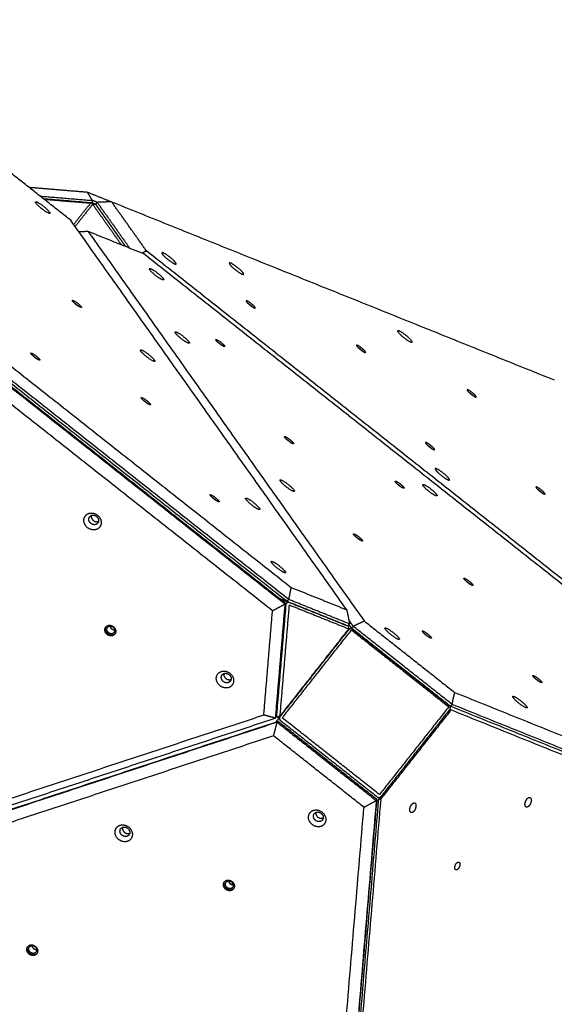
# Model space of a CAD drawing. Units: millimetres. Extents: x 755 to 1631, y 2337 to 3015.
# Drawn here: x 1315 to 1382, y 2657 to 2781 of the extents above; entities that cross this region are included whole.
import ezdxf

# ---------------------------------------------------------------- set-up
doc = ezdxf.new("R2010")
doc.units = ezdxf.units.MM
doc.layers.add('Make2D$visible$lines', color=30, linetype='Continuous', true_color=0xff7f00)

msp = doc.modelspace()

# ---------------------------------------------------------------- linework, layer by layer
at = {"layer": 'Make2D$visible$lines'}
for points in [[(1256.76, 2780.22), (1302.7, 2743.94), (1348.64, 2707.67)], [(1348.83, 2707.9), (1302.88, 2744.18), (1256.94, 2780.45)], [(1258.35, 2781.11), (1303.74, 2745.26), (1349.14, 2709.42)], [(1348.36, 2707.31), (1302.42, 2743.58), (1256.48, 2779.86)], [(1256.57, 2779.97), (1302.51, 2743.7), (1348.45, 2707.43)], [(1346.8, 2706.46), (1301.4, 2742.3), (1256.01, 2778.14)], [(1321.31, 2755.77), (1315.6, 2760.28), (1309.88, 2764.79)], [(1323.43, 2759.3), (1319.75, 2759.61), (1316.06, 2759.91)], [(1326.4, 2758.11), (1324.91, 2758.71), (1323.43, 2759.3)], [(1324.05, 2758.28), (1323.74, 2758.79), (1323.43, 2759.3)], [(1317.43, 2758.83), (1320.74, 2758.56), (1324.05, 2758.28)], [(1317.83, 2758.52), (1320.81, 2758.27), (1323.8, 2758.02)], [(1323.79, 2757.91), (1320.89, 2758.15), (1317.99, 2758.39)], [(1321.68, 2755.24), (1322.74, 2756.58), (1323.79, 2757.91)], [(1324.08, 2757.8), (1322.97, 2756.39), (1321.86, 2754.99)], [(1324.02, 2757.99), (1323.96, 2757.99), (1323.9, 2758)], [(1324.05, 2758.28), (1324.03, 2758.13), (1324.02, 2757.99)], [(1324.02, 2757.99), (1324.25, 2757.9), (1324.48, 2757.8)], [(1324.65, 2758.04), (1324.35, 2758.16), (1324.05, 2758.28)], [(1327.72, 2752.66), (1325.9, 2755.23), (1324.08, 2757.8)], [(1324.08, 2757.8), (1324.22, 2757.8), (1324.37, 2757.8)], [(1324.47, 2757.81), (1324.56, 2757.93), (1324.65, 2758.04)], [(1328.28, 2752.44), (1326.38, 2755.12), (1324.47, 2757.81)], [(1328.23, 2752.46), (1326.35, 2755.11), (1324.47, 2757.76)], [(1326.47, 2758.11), (1325.56, 2758.08), (1324.65, 2758.04)], [(1324.65, 2758.04), (1326.71, 2755.14), (1328.77, 2752.24)], [(1330.86, 2751.92), (1328.67, 2755.02), (1326.47, 2758.11)], [(1326.47, 2758.11), (1354.44, 2746.86), (1382.4, 2735.61)], [(1356.18, 2706.59), (1338.75, 2731.18), (1321.31, 2755.77)], [(1323.51, 2754.36), (1322.93, 2754.33), (1322.34, 2754.31)], [(1330.55, 2751.52), (1327.03, 2752.94), (1323.51, 2754.36)], [(1323.51, 2754.36), (1340.94, 2729.77), (1358.38, 2705.18)], [(1330.26, 2751.64), (1330.56, 2751.78), (1330.86, 2751.92)], [(1421.34, 2679.84), (1375.95, 2715.68), (1330.55, 2751.52)], [(1421.66, 2680.24), (1376.26, 2716.08), (1330.86, 2751.92)], [(1349.14, 2709.42), (1348.98, 2708.66), (1348.83, 2707.9)], [(1349.14, 2709.42), (1352.66, 2708.01), (1356.18, 2706.59)], [(1347.73, 2708), (1348.26, 2707.79), (1348.8, 2707.58)], [(1346.8, 2706.46), (1347.58, 2706.89), (1348.36, 2707.31)], [(1348.36, 2707.31), (1347.75, 2700.11), (1347.15, 2692.91)], [(1347.24, 2693.03), (1347.84, 2700.23), (1348.45, 2707.43)], [(1347.34, 2693.21), (1347.93, 2700.21), (1348.52, 2707.21)], [(1347.76, 2693.21), (1348.35, 2700.21), (1348.94, 2707.2)], [(1348.45, 2707.43), (1348.4, 2707.37), (1348.36, 2707.31)], [(1348.64, 2707.67), (1348.73, 2707.79), (1348.83, 2707.9)], [(1348.64, 2707.67), (1352.5, 2706.12), (1356.35, 2704.57)], [(1348.81, 2707.57), (1352.55, 2706.07), (1356.3, 2704.56)], [(1356.54, 2704.8), (1352.68, 2706.35), (1348.83, 2707.9)], [(1348.94, 2707.2), (1352.68, 2705.69), (1356.43, 2704.19)], [(1345.7, 2693.31), (1346.25, 2699.89), (1346.8, 2706.46)], [(1356.18, 2706.59), (1356.36, 2705.7), (1356.54, 2704.8)], [(1356.35, 2704.57), (1356.44, 2704.69), (1356.54, 2704.8)], [(1356.37, 2704.47), (1356.4, 2704.33), (1356.43, 2704.19)], [(1356.44, 2705.27), (1356.71, 2704.9), (1356.97, 2704.52)], [(1356.79, 2704.29), (1356.63, 2704.51), (1356.48, 2704.73)], [(1356.97, 2704.52), (1356.88, 2704.4), (1356.79, 2704.29)], [(1356.79, 2704.29), (1363.05, 2699.35), (1369.31, 2694.41)], [(1356.97, 2704.52), (1357.68, 2704.85), (1358.38, 2705.18)], [(1369.49, 2694.64), (1363.23, 2699.58), (1356.97, 2704.52)], [(1358.38, 2705.18), (1364.09, 2700.67), (1369.81, 2696.16)], [(1347.72, 2693.04), (1352.09, 2698.58), (1356.47, 2704.12)], [(1356.43, 2704.19), (1352.1, 2698.7), (1347.76, 2693.21)], [(1348.03, 2692.95), (1352.41, 2698.5), (1356.78, 2704.04)], [(1356.78, 2704.04), (1362.93, 2699.19), (1369.07, 2694.34)], [(1369.16, 2694.45), (1363.01, 2699.3), (1356.87, 2704.15)], [(1362.82, 2699.53), (1362.81, 2699.5), (1362.79, 2699.48)], [(1362.85, 2699.43), (1362.87, 2699.45), (1362.89, 2699.48)], [(1363.18, 2699.17), (1363.19, 2699.2), (1363.21, 2699.22)], [(1363.28, 2699.17), (1363.26, 2699.15), (1363.24, 2699.12)], [(1369.49, 2694.64), (1369.65, 2695.4), (1369.81, 2696.16)], [(1369.81, 2696.16), (1397.77, 2684.9), (1425.73, 2673.65)], [(1369.07, 2694.34), (1364.69, 2688.8), (1360.31, 2683.26)], [(1369.49, 2694.64), (1369.4, 2694.52), (1369.31, 2694.41)], [(1369.31, 2694.41), (1397.61, 2683.02), (1425.9, 2671.63)], [(1426.09, 2671.86), (1397.79, 2683.25), (1369.49, 2694.64)], [(1246.13, 2660.54), (1295.91, 2676.93), (1345.7, 2693.31)], [(1347.15, 2692.91), (1346.42, 2693.11), (1345.7, 2693.31)], [(1347.4, 2693.03), (1347.32, 2693.06), (1347.24, 2693.09)], [(1347.76, 2693.21), (1347.64, 2693.13), (1347.53, 2693.05)], [(1369.22, 2694.06), (1364.85, 2688.51), (1360.47, 2682.97)], [(1360.47, 2682.65), (1364.93, 2688.3), (1369.39, 2693.95)], [(1369.2, 2694.02), (1369.29, 2693.98), (1369.39, 2693.95)], [(1369.39, 2693.95), (1397.68, 2682.56), (1425.98, 2671.17)], [(1246.39, 2659.75), (1296.77, 2676.33), (1347.15, 2692.91)], [(1347.39, 2692.39), (1297.01, 2675.8), (1246.63, 2659.22)], [(1246.72, 2659.34), (1297.1, 2675.92), (1347.49, 2692.5)], [(1346.93, 2690.67), (1347.16, 2691.53), (1347.39, 2692.39)], [(1347.15, 2692.91), (1347.19, 2692.97), (1347.24, 2693.03)], [(1347.32, 2692.53), (1347.52, 2692.78), (1347.72, 2693.04)], [(1347.49, 2692.5), (1347.44, 2692.44), (1347.39, 2692.39)], [(1347.39, 2692.39), (1353.65, 2687.45), (1359.91, 2682.5)], [(1360, 2682.62), (1353.74, 2687.56), (1347.49, 2692.5)], [(1347.78, 2692.64), (1353.93, 2687.79), (1360.07, 2682.94)], [(1360.31, 2683.26), (1354.17, 2688.11), (1348.03, 2692.95)], [(1346.93, 2690.67), (1297.14, 2674.29), (1247.36, 2657.9)], [(1358.35, 2681.65), (1352.64, 2686.16), (1346.93, 2690.67)], [(1359.91, 2682.5), (1355.47, 2629.65), (1351.03, 2576.8)], [(1351.12, 2576.91), (1355.56, 2629.77), (1360, 2682.62)], [(1351.35, 2577.04), (1355.79, 2629.89), (1360.23, 2682.74)], [(1360.47, 2682.65), (1356.03, 2629.8), (1351.59, 2576.94)], [(1358.35, 2681.65), (1359.13, 2682.08), (1359.91, 2682.5)], [(1360, 2682.62), (1359.96, 2682.56), (1359.91, 2682.5)], [(1360.23, 2682.74), (1360.35, 2682.7), (1360.47, 2682.65)], [(1360.47, 2682.97), (1360.37, 2682.85), (1360.28, 2682.72)], [(1349.58, 2577.2), (1353.97, 2629.42), (1358.35, 2681.65)], [(1341.37, 2672.35), (1341.32, 2672.29), (1341.28, 2672.24)], [(1341.32, 2672.16), (1341.39, 2672.24), (1341.45, 2672.33)], [(1341.64, 2671.9), (1341.71, 2671.99), (1341.78, 2672.07)], [(1341.82, 2671.99), (1341.78, 2671.94), (1341.73, 2671.88)], [(1359.3, 2573.84), (1392.03, 2615.31), (1424.77, 2656.77)]]:
    msp.add_open_spline(points, degree=2, dxfattribs=at)
for points, weights, knots in [([(1317.68, 2757.21), (1316.77, 2757.92), (1316.87, 2758.09), (1316.97, 2758.26), (1317.87, 2757.55)], [1, 0.707106900396, 1, 0.707106900396, 1], [-36.128316, -36.128316, -36.128316, -18.064158, -18.064158, 0, 0, 0]), ([(1323.8, 2758.02), (1323.97, 2758.01), (1324.05, 2757.87), (1324.07, 2757.83), (1324.07, 2757.79)], [1, 0.866025403847, 1, 0.983762999969, 1], [0, 0, 0, 3.141593, 3.141593, 3.228551, 3.228551, 3.228551]), ([(1317.87, 2757.55), (1318.78, 2756.84), (1318.68, 2756.67), (1318.58, 2756.5), (1317.68, 2757.21)], [1, 0.707106897762, 1, 0.707106897762, 1], [-36.128316, -36.128316, -36.128316, -18.064158, -18.064158, 0, 0, 0]), ([(1334.57, 2750.41), (1334.25, 2750.89), (1333.4, 2751.44), (1332.55, 2751.99), (1332.87, 2751.51)], [1, 0.707106900396, 1, 0.707106900396, 1], [-36.128316, -36.128316, -36.128316, -18.064158, -18.064158, 0, 0, 0]), ([(1332.87, 2751.51), (1333.2, 2751.04), (1334.05, 2750.49), (1334.9, 2749.93), (1334.57, 2750.41)], [1, 0.707106897762, 1, 0.707106897762, 1], [-36.128316, -36.128316, -36.128316, -18.064158, -18.064158, 0, 0, 0]), ([(1343.1, 2749.11), (1342.77, 2749.59), (1341.92, 2750.14), (1341.07, 2750.69), (1341.4, 2750.21)], [1, 0.707106782504, 1, 0.707106782504, 1], [-36.128315, -36.128315, -36.128315, -18.064158, -18.064158, 0, 0, 0]), ([(1332.88, 2748.27), (1332.34, 2748.47), (1331.61, 2749.17), (1330.87, 2749.87), (1331.41, 2749.66)], [1, 0.707106900396, 1, 0.707106900396, 1], [-36.128316, -36.128316, -36.128316, -18.064158, -18.064158, 0, 0, 0]), ([(1331.41, 2749.66), (1331.95, 2749.46), (1332.69, 2748.76), (1333.42, 2748.06), (1332.88, 2748.27)], [1, 0.707106897762, 1, 0.707106897762, 1], [-36.128316, -36.128316, -36.128316, -18.064158, -18.064158, 0, 0, 0]), ([(1341.4, 2750.21), (1341.72, 2749.74), (1342.57, 2749.19), (1343.42, 2748.63), (1343.1, 2749.11)], [1, 0.707106781187, 1, 0.707106781187, 1], [-36.128316, -36.128316, -36.128316, -18.064158, -18.064158, 0, 0, 0]), ([(1322.56, 2744.77), (1322.22, 2744.9), (1321.75, 2745.34), (1321.29, 2745.78), (1321.63, 2745.65)], [1, 0.707106780313, 1, 0.707106780313, 1], [-22.776547, -22.776547, -22.776547, -11.388273, -11.388273, 0, 0, 0]), ([(1321.63, 2745.65), (1321.97, 2745.52), (1322.43, 2745.08), (1322.9, 2744.64), (1322.56, 2744.77)], [1, 0.707106781185, 1, 0.707106781185, 1], [-22.776547, -22.776547, -22.776547, -11.388273, -11.388273, 0, 0, 0]), ([(1343.59, 2745.58), (1343.23, 2745.74), (1343.68, 2745.3), (1344.13, 2744.87), (1344.49, 2744.72)], [1, 0.707106781163, 1, 0.707106781163, 1], [-22.776547, -22.776547, -22.776547, -11.388273, -11.388273, 0, 0, 0]), ([(1344.49, 2744.72), (1344.85, 2744.57), (1344.4, 2745), (1343.96, 2745.43), (1343.59, 2745.58)], [1, 0.707106780333, 1, 0.707106780333, 1], [-22.776547, -22.776547, -22.776547, -11.388273, -11.388273, 0, 0, 0]), ([(1336.12, 2740.28), (1335.59, 2740.48), (1334.85, 2741.18), (1334.12, 2741.88), (1334.66, 2741.67)], [1, 0.707106782504, 1, 0.707106782504, 1], [-36.128315, -36.128315, -36.128315, -18.064158, -18.064158, 0, 0, 0]), ([(1334.66, 2741.67), (1335.19, 2741.47), (1335.93, 2740.77), (1336.66, 2740.07), (1336.12, 2740.28)], [1, 0.707106781187, 1, 0.707106781187, 1], [-36.128316, -36.128316, -36.128316, -18.064158, -18.064158, 0, 0, 0]), ([(1363.66, 2741.24), (1362.76, 2741.95), (1362.62, 2741.82), (1362.48, 2741.68), (1363.38, 2740.97)], [1, 0.707106781176, 1, 0.707106781176, 1], [-36.128316, -36.128316, -36.128316, -18.064158, -18.064158, 0, 0, 0]), ([(1339.67, 2740.61), (1339.44, 2740.93), (1339.96, 2740.59), (1340.49, 2740.26), (1340.72, 2739.94)], [1, 0.707106781163, 1, 0.707106781163, 1], [-22.776547, -22.776547, -22.776547, -11.388273, -11.388273, 0, 0, 0]), ([(1340.72, 2739.94), (1340.95, 2739.63), (1340.43, 2739.96), (1339.9, 2740.3), (1339.67, 2740.61)], [1, 0.707106780333, 1, 0.707106780333, 1], [-22.776547, -22.776547, -22.776547, -11.388273, -11.388273, 0, 0, 0]), ([(1363.38, 2740.97), (1364.28, 2740.25), (1364.42, 2740.39), (1364.56, 2740.52), (1363.66, 2741.24)], [1, 0.707106781197, 1, 0.707106781197, 1], [-36.128316, -36.128316, -36.128316, -18.064158, -18.064158, 0, 0, 0]), ([(1330.94, 2738.51), (1330.03, 2739.21), (1330.13, 2739.38), (1330.23, 2739.55), (1331.14, 2738.84)], [1, 0.707106781186, 1, 0.707106781186, 1], [-36.128316, -36.128316, -36.128316, -18.064158, -18.064158, 0, 0, 0]), ([(1357.55, 2739.97), (1357.19, 2740.12), (1357.64, 2739.69), (1358.08, 2739.25), (1358.44, 2739.1)], [1, 0.707106780296, 1, 0.707106780296, 1], [-22.776547, -22.776547, -22.776547, -11.388273, -11.388273, 0, 0, 0]), ([(1358.44, 2739.1), (1358.8, 2738.95), (1358.36, 2739.38), (1357.91, 2739.82), (1357.55, 2739.97)], [1, 0.7071067812, 1, 0.7071067812, 1], [-22.776547, -22.776547, -22.776547, -11.388273, -11.388273, 0, 0, 0]), ([(1317.3, 2738.12), (1316.96, 2738.25), (1316.5, 2738.69), (1316.04, 2739.13), (1316.38, 2739)], [1, 0.707106781194, 1, 0.707106781194, 1], [-22.776547, -22.776547, -22.776547, -11.388273, -11.388273, 0, 0, 0]), ([(1316.38, 2739), (1316.71, 2738.87), (1317.18, 2738.43), (1317.64, 2737.99), (1317.3, 2738.12)], [1, 0.707106781179, 1, 0.707106781179, 1], [-22.776547, -22.776547, -22.776547, -11.388273, -11.388273, 0, 0, 0]), ([(1331.14, 2738.84), (1332.04, 2738.14), (1331.94, 2737.97), (1331.84, 2737.8), (1330.94, 2738.51)], [1, 0.707106781187, 1, 0.707106781187, 1], [-36.128316, -36.128316, -36.128316, -18.064158, -18.064158, 0, 0, 0]), ([(1371.51, 2734.35), (1371.15, 2734.5), (1371.59, 2734.07), (1372.04, 2733.64), (1372.4, 2733.48)], [1, 0.707106781172, 1, 0.707106781172, 1], [-22.776547, -22.776547, -22.776547, -11.388273, -11.388273, 0, 0, 0]), ([(1372.4, 2733.48), (1372.76, 2733.33), (1372.31, 2733.77), (1371.87, 2734.2), (1371.51, 2734.35)], [1, 0.707106781201, 1, 0.707106781201, 1], [-22.776547, -22.776547, -22.776547, -11.388273, -11.388273, 0, 0, 0]), ([(1331.26, 2732.5), (1330.92, 2732.63), (1330.45, 2733.07), (1329.99, 2733.51), (1330.33, 2733.38)], [1, 0.707106781201, 1, 0.707106781201, 1], [-22.776547, -22.776547, -22.776547, -11.388273, -11.388273, 0, 0, 0]), ([(1330.33, 2733.38), (1330.67, 2733.25), (1331.13, 2732.81), (1331.6, 2732.37), (1331.26, 2732.5)], [1, 0.707106781172, 1, 0.707106781172, 1], [-22.776547, -22.776547, -22.776547, -11.388273, -11.388273, 0, 0, 0]), ([(1348.37, 2728.34), (1348.14, 2728.66), (1348.66, 2728.32), (1349.19, 2727.99), (1349.42, 2727.67)], [1, 0.707106780296, 1, 0.707106780296, 1], [-22.776547, -22.776547, -22.776547, -11.388273, -11.388273, 0, 0, 0]), ([(1349.42, 2727.67), (1349.65, 2727.36), (1349.13, 2727.69), (1348.6, 2728.02), (1348.37, 2728.34)], [1, 0.7071067812, 1, 0.7071067812, 1], [-22.776547, -22.776547, -22.776547, -11.388273, -11.388273, 0, 0, 0]), ([(1366.25, 2727.7), (1365.89, 2727.85), (1366.34, 2727.41), (1366.78, 2726.98), (1367.14, 2726.83)], [1, 0.707106781185, 1, 0.707106781185, 1], [-22.776547, -22.776547, -22.776547, -11.388273, -11.388273, 0, 0, 0]), ([(1367.14, 2726.83), (1367.51, 2726.68), (1367.06, 2727.11), (1366.61, 2727.54), (1366.25, 2727.7)], [1, 0.707106780313, 1, 0.707106780313, 1], [-22.776547, -22.776547, -22.776547, -11.388273, -11.388273, 0, 0, 0]), ([(1369.11, 2723.14), (1368.78, 2723.62), (1367.93, 2724.17), (1367.08, 2724.72), (1367.41, 2724.25)], [1, 0.707106781186, 1, 0.707106781186, 1], [-36.128316, -36.128316, -36.128316, -18.064158, -18.064158, 0, 0, 0]), ([(1367.41, 2724.25), (1367.73, 2723.77), (1368.58, 2723.22), (1369.43, 2722.67), (1369.11, 2723.14)], [1, 0.707106781187, 1, 0.707106781187, 1], [-36.128316, -36.128316, -36.128316, -18.064158, -18.064158, 0, 0, 0]), ([(1348.55, 2722.1), (1347.65, 2722.81), (1347.75, 2722.98), (1347.85, 2723.15), (1348.75, 2722.44)], [1, 0.707106781176, 1, 0.707106781176, 1], [-36.128316, -36.128316, -36.128316, -18.064158, -18.064158, 0, 0, 0]), ([(1348.75, 2722.44), (1349.66, 2721.73), (1349.56, 2721.56), (1349.46, 2721.39), (1348.55, 2722.1)], [1, 0.707106781197, 1, 0.707106781197, 1], [-36.128316, -36.128316, -36.128316, -18.064158, -18.064158, 0, 0, 0]), ([(1362.33, 2722.72), (1362.09, 2723.04), (1362.62, 2722.71), (1363.15, 2722.37), (1363.38, 2722.06)], [1, 0.707106781185, 1, 0.707106781185, 1], [-22.776547, -22.776547, -22.776547, -11.388273, -11.388273, 0, 0, 0]), ([(1363.38, 2722.06), (1363.61, 2721.74), (1363.08, 2722.07), (1362.56, 2722.41), (1362.33, 2722.72)], [1, 0.707106780313, 1, 0.707106780313, 1], [-22.776547, -22.776547, -22.776547, -11.388273, -11.388273, 0, 0, 0]), ([(1367.42, 2721), (1366.88, 2721.21), (1366.14, 2721.91), (1365.41, 2722.61), (1365.95, 2722.4)], [1, 0.707106781186, 1, 0.707106781186, 1], [-36.128316, -36.128316, -36.128316, -18.064158, -18.064158, 0, 0, 0]), ([(1365.95, 2722.4), (1366.49, 2722.19), (1367.22, 2721.49), (1367.95, 2720.79), (1367.42, 2721)], [1, 0.707106781187, 1, 0.707106781187, 1], [-36.128316, -36.128316, -36.128316, -18.064158, -18.064158, 0, 0, 0]), ([(1380.21, 2722.08), (1379.85, 2722.23), (1380.29, 2721.8), (1380.74, 2721.36), (1381.1, 2721.21)], [1, 0.707106781172, 1, 0.707106781172, 1], [-22.776547, -22.776547, -22.776547, -11.388273, -11.388273, 0, 0, 0]), ([(1381.1, 2721.21), (1381.46, 2721.06), (1381.02, 2721.49), (1380.57, 2721.93), (1380.21, 2722.08)], [1, 0.707106781201, 1, 0.707106781201, 1], [-22.776547, -22.776547, -22.776547, -11.388273, -11.388273, 0, 0, 0]), ([(1339.96, 2720.23), (1339.62, 2720.36), (1339.16, 2720.8), (1338.69, 2721.24), (1339.03, 2721.11)], [1, 0.707106779438, 1, 0.707106779438, 1], [-22.776547, -22.776547, -22.776547, -11.388273, -11.388273, 0, 0, 0]), ([(1339.03, 2721.11), (1339.37, 2720.98), (1339.83, 2720.54), (1340.3, 2720.1), (1339.96, 2720.23)], [1, 0.707106782935, 1, 0.707106782935, 1], [-22.776547, -22.776547, -22.776547, -11.388273, -11.388273, 0, 0, 0]), ([(1345.03, 2719.27), (1344.49, 2719.48), (1343.76, 2720.18), (1343.03, 2720.88), (1343.57, 2720.67)], [1, 0.707106781192, 1, 0.707106781192, 1], [-36.128316, -36.128316, -36.128316, -18.064158, -18.064158, 0, 0, 0]), ([(1343.57, 2720.67), (1344.1, 2720.46), (1344.84, 2719.76), (1345.57, 2719.06), (1345.03, 2719.27)], [1, 0.707106781181, 1, 0.707106781181, 1], [-36.128316, -36.128316, -36.128316, -18.064158, -18.064158, 0, 0, 0]), ([(1325.16, 2717.54), (1325.09, 2716.5), (1324, 2716.7), (1322.91, 2716.9), (1322.97, 2717.94)], [1, 0.707106781187, 1, 0.707106781187, 1], [-36.128316, -36.128316, -36.128316, -18.064158, -18.064158, 0, 0, 0]), ([(1322.97, 2717.94), (1323.03, 2718.99), (1324.12, 2718.79), (1325.22, 2718.59), (1325.16, 2717.54)], [1, 0.707106782504, 1, 0.707106782504, 1], [-36.128315, -36.128315, -36.128315, -18.064158, -18.064158, 0, 0, 0]), ([(1323.59, 2718.05), (1323.63, 2718.64), (1324.25, 2718.53), (1324.87, 2718.41), (1324.83, 2717.82)], [1, 0.707106781196, 1, 0.707106781196, 1], [0, 0, 0, 10.210176, 10.210176, 20.420352, 20.420352, 20.420352]), ([(1324.83, 2717.82), (1324.8, 2717.23), (1324.18, 2717.35), (1323.56, 2717.46), (1323.59, 2718.05)], [1, 0.707106781177, 1, 0.707106781177, 1], [0, 0, 0, 10.210176, 10.210176, 20.420352, 20.420352, 20.420352]), ([(1323.9, 2718.43), (1323.86, 2717.84), (1324.48, 2717.73), (1324.66, 2717.69), (1324.82, 2717.76)], [1, 0.707106781178, 1, 0.958166209433, 1], [-20.420352, -20.420352, -20.420352, -10.210176, -10.210176, -9.859693, -9.859693, -9.859693]), ([(1357.07, 2716.07), (1356.84, 2716.38), (1357.37, 2716.05), (1357.89, 2715.72), (1358.12, 2715.4)], [1, 0.707106781172, 1, 0.707106781172, 1], [-22.776547, -22.776547, -22.776547, -11.388273, -11.388273, 0, 0, 0]), ([(1358.12, 2715.4), (1358.35, 2715.08), (1357.83, 2715.42), (1357.3, 2715.75), (1357.07, 2716.07)], [1, 0.707106781201, 1, 0.707106781201, 1], [-22.776547, -22.776547, -22.776547, -11.388273, -11.388273, 0, 0, 0]), ([(1348.28, 2711.28), (1347.74, 2711.49), (1347, 2712.19), (1346.27, 2712.89), (1346.81, 2712.68)], [1, 0.707106782503, 1, 0.707106782503, 1], [-36.128315, -36.128315, -36.128315, -18.064158, -18.064158, 0, 0, 0]), ([(1346.81, 2712.68), (1347.35, 2712.47), (1348.08, 2711.77), (1348.81, 2711.08), (1348.28, 2711.28)], [1, 0.707106781187, 1, 0.707106781187, 1], [-36.128316, -36.128316, -36.128316, -18.064158, -18.064158, 0, 0, 0]), ([(1371.03, 2710.45), (1370.8, 2710.77), (1371.32, 2710.43), (1371.85, 2710.1), (1372.08, 2709.78)], [1, 0.707106781172, 1, 0.707106781172, 1], [-22.776547, -22.776547, -22.776547, -11.388273, -11.388273, 0, 0, 0]), ([(1372.08, 2709.78), (1372.31, 2709.47), (1371.78, 2709.8), (1371.26, 2710.14), (1371.03, 2710.45)], [1, 0.707106781201, 1, 0.707106781201, 1], [-22.776547, -22.776547, -22.776547, -11.388273, -11.388273, 0, 0, 0]), ([(1348.52, 2707.21), (1348.53, 2707.36), (1348.63, 2707.48), (1348.73, 2707.61), (1348.81, 2707.57)], [1, 0.961750708168, 1, 0.866025403799, 1], [0, 0, 0, 0.303882, 0.303882, 3.445474, 3.445474, 3.445474]), ([(1325.93, 2703.46), (1325.35, 2703.89), (1325.73, 2704.4), (1326.11, 2704.91), (1326.68, 2704.47)], [1, 0.707106780333, 1, 0.707106780333, 1], [-22.776547, -22.776547, -22.776547, -11.388273, -11.388273, 0, 0, 0]), ([(1326.1, 2703.68), (1325.68, 2704), (1325.95, 2704.36), (1326.23, 2704.73), (1326.65, 2704.41)], [1, 0.707106781197, 1, 0.707106781197, 1], [0, 0, 0, 8.246681, 8.246681, 16.493361, 16.493361, 16.493361]), ([(1326.68, 2704.47), (1327.26, 2704.03), (1326.88, 2703.53), (1326.51, 2703.02), (1325.93, 2703.46)], [1, 0.707106781163, 1, 0.707106781163, 1], [-22.776547, -22.776547, -22.776547, -11.388273, -11.388273, 0, 0, 0]), ([(1326.65, 2704.41), (1327.06, 2704.1), (1326.79, 2703.73), (1326.52, 2703.36), (1326.1, 2703.68)], [1, 0.707106781176, 1, 0.707106781176, 1], [0, 0, 0, 8.246681, 8.246681, 16.493361, 16.493361, 16.493361]), ([(1361.82, 2703.4), (1360.91, 2704.11), (1361.01, 2704.28), (1361.11, 2704.44), (1362.01, 2703.74)], [1, 0.707106781176, 1, 0.707106781176, 1], [-36.128316, -36.128316, -36.128316, -18.064158, -18.064158, 0, 0, 0]), ([(1362.01, 2703.74), (1362.92, 2703.03), (1362.82, 2702.86), (1362.72, 2702.69), (1361.82, 2703.4)], [1, 0.707106781197, 1, 0.707106781197, 1], [-36.128316, -36.128316, -36.128316, -18.064158, -18.064158, 0, 0, 0]), ([(1365.77, 2703.8), (1365.54, 2704.11), (1366.07, 2703.78), (1366.59, 2703.44), (1366.82, 2703.13)], [1, 0.707106779051, 1, 0.707106779051, 1], [-22.776547, -22.776547, -22.776547, -11.388273, -11.388273, 0, 0, 0]), ([(1366.82, 2703.13), (1367.05, 2702.81), (1366.53, 2703.15), (1366, 2703.48), (1365.77, 2703.8)], [1, 0.70710678252, 1, 0.70710678252, 1], [-22.776547, -22.776547, -22.776547, -11.388273, -11.388273, 0, 0, 0]), ([(1339.7, 2697.98), (1339.76, 2699.02), (1340.86, 2698.83), (1341.95, 2698.63), (1341.89, 2697.58)], [1, 0.707106900396, 1, 0.707106900396, 1], [-36.128316, -36.128316, -36.128316, -18.064158, -18.064158, 0, 0, 0]), ([(1340.33, 2698.09), (1340.36, 2698.68), (1340.98, 2698.56), (1341.6, 2698.45), (1341.57, 2697.86)], [1, 0.707106781182, 1, 0.707106781182, 1], [0, 0, 0, 10.210176, 10.210176, 20.420352, 20.420352, 20.420352]), ([(1341.57, 2697.86), (1341.53, 2697.27), (1340.91, 2697.38), (1340.29, 2697.5), (1340.33, 2698.09)], [1, 0.707106781192, 1, 0.707106781192, 1], [0, 0, 0, 10.210176, 10.210176, 20.420352, 20.420352, 20.420352]), ([(1340.63, 2698.47), (1340.6, 2697.88), (1341.22, 2697.77), (1341.39, 2697.73), (1341.56, 2697.8)], [1, 0.707106781195, 1, 0.958166209446, 1], [-20.420352, -20.420352, -20.420352, -10.210176, -10.210176, -9.859693, -9.859693, -9.859693]), ([(1379.73, 2698.18), (1379.5, 2698.5), (1380.02, 2698.16), (1380.55, 2697.83), (1380.78, 2697.51)], [1, 0.707106781171, 1, 0.707106781171, 1], [-22.776547, -22.776547, -22.776547, -11.388273, -11.388273, 0, 0, 0]), ([(1380.78, 2697.51), (1381.01, 2697.2), (1380.48, 2697.53), (1379.96, 2697.86), (1379.73, 2698.18)], [1, 0.707106781202, 1, 0.707106781202, 1], [-22.776547, -22.776547, -22.776547, -11.388273, -11.388273, 0, 0, 0]), ([(1341.89, 2697.58), (1341.83, 2696.54), (1340.74, 2696.74), (1339.64, 2696.94), (1339.7, 2697.98)], [1, 0.707106897762, 1, 0.707106897762, 1], [-36.128316, -36.128316, -36.128316, -18.064158, -18.064158, 0, 0, 0]), ([(1377.95, 2694.77), (1377.05, 2695.48), (1377.15, 2695.65), (1377.25, 2695.82), (1378.15, 2695.11)], [1, 0.707106781187, 1, 0.707106781187, 1], [-36.128316, -36.128316, -36.128316, -18.064158, -18.064158, 0, 0, 0]), ([(1378.15, 2695.11), (1379.06, 2694.4), (1378.96, 2694.23), (1378.86, 2694.06), (1377.95, 2694.77)], [1, 0.707106781186, 1, 0.707106781186, 1], [-36.128316, -36.128316, -36.128316, -18.064158, -18.064158, 0, 0, 0]), ([(1347.34, 2693.21), (1347.33, 2693.06), (1347.41, 2693.02), (1347.46, 2693), (1347.53, 2693.05)], [1, 0.866025403777, 1, 0.91626587736, 0.93719940802], [0, 0, 0, 3.141593, 3.141593, 5.105088, 5.105088, 5.105088]), ([(1364.68, 2681.17), (1364.31, 2680.72), (1364.17, 2681.14), (1364.02, 2681.57), (1364.39, 2682.02)], [1, 0.707106783297, 1, 0.707106783297, 1], [-20.420352, -20.420352, -20.420352, -10.210176, -10.210176, 0, 0, 0]), ([(1364.39, 2682.02), (1364.76, 2682.47), (1364.9, 2682.05), (1365.04, 2681.62), (1364.68, 2681.17)], [1, 0.707106779077, 1, 0.707106779077, 1], [-20.420352, -20.420352, -20.420352, -10.210176, -10.210176, 0, 0, 0]), ([(1379.23, 2681.86), (1378.87, 2681.41), (1378.72, 2681.83), (1378.58, 2682.25), (1378.95, 2682.7)], [1, 0.707106783052, 1, 0.707106783052, 1], [-20.420352, -20.420352, -20.420352, -10.210176, -10.210176, 0, 0, 0]), ([(1378.95, 2682.7), (1379.31, 2683.15), (1379.46, 2682.73), (1379.6, 2682.31), (1379.23, 2681.86)], [1, 0.707106783046, 1, 0.707106783046, 1], [-20.420352, -20.420352, -20.420352, -10.210176, -10.210176, 0, 0, 0]), ([(1351.84, 2679.45), (1350.92, 2680.14), (1351.52, 2680.95), (1352.12, 2681.75), (1353.04, 2681.06)], [1, 0.707106781187, 1, 0.707106781187, 1], [-36.128316, -36.128316, -36.128316, -18.064158, -18.064158, 0, 0, 0]), ([(1353.04, 2681.06), (1353.96, 2680.36), (1353.36, 2679.56), (1352.76, 2678.75), (1351.84, 2679.45)], [1, 0.707106782503, 1, 0.707106782503, 1], [-36.128315, -36.128315, -36.128315, -18.064158, -18.064158, 0, 0, 0]), ([(1352.25, 2679.99), (1351.73, 2680.38), (1352.07, 2680.84), (1352.41, 2681.29), (1352.93, 2680.9)], [1, 0.707106779871, 1, 0.707106779871, 1], [0, 0, 0, 10.210176, 10.210176, 20.420352, 20.420352, 20.420352]), ([(1352.93, 2680.9), (1353.45, 2680.51), (1353.11, 2680.05), (1352.77, 2679.6), (1352.25, 2679.99)], [1, 0.707106782502, 1, 0.707106782502, 1], [0, 0, 0, 10.210176, 10.210176, 20.420352, 20.420352, 20.420352]), ([(1327.4, 2677.56), (1326.48, 2678.25), (1327.08, 2679.06), (1327.68, 2679.86), (1328.6, 2679.17)], [1, 0.707106781181, 1, 0.707106781181, 1], [-36.128316, -36.128316, -36.128316, -18.064158, -18.064158, 0, 0, 0]), ([(1328.6, 2679.17), (1329.52, 2678.47), (1328.92, 2677.67), (1328.32, 2676.86), (1327.4, 2677.56)], [1, 0.707106781192, 1, 0.707106781192, 1], [-36.128316, -36.128316, -36.128316, -18.064158, -18.064158, 0, 0, 0]), ([(1327.81, 2678.1), (1327.29, 2678.49), (1327.63, 2678.95), (1327.97, 2679.4), (1328.49, 2679.01)], [1, 0.707106781198, 1, 0.707106781198, 1], [0, 0, 0, 10.210176, 10.210176, 20.420352, 20.420352, 20.420352]), ([(1328.49, 2679.01), (1329.01, 2678.62), (1328.67, 2678.16), (1328.33, 2677.71), (1327.81, 2678.1)], [1, 0.707106781175, 1, 0.707106781175, 1], [0, 0, 0, 10.210176, 10.210176, 20.420352, 20.420352, 20.420352]), ([(1369.83, 2674.09), (1369.88, 2674.57), (1370.2, 2674.71), (1370.51, 2674.86), (1370.46, 2674.38)], [1, 0.707106782444, 1, 0.707106782444, 1], [-16.493361, -16.493361, -16.493361, -8.246681, -8.246681, 0, 0, 0]), ([(1370.46, 2674.38), (1370.42, 2673.9), (1370.1, 2673.76), (1369.79, 2673.61), (1369.83, 2674.09)], [1, 0.707106781173, 1, 0.707106781173, 1], [-16.493361, -16.493361, -16.493361, -8.246681, -8.246681, 0, 0, 0]), ([(1340.91, 2671.28), (1340.33, 2671.72), (1340.71, 2672.22), (1341.09, 2672.73), (1341.67, 2672.29)], [1, 0.707106782935, 1, 0.707106782935, 1], [-22.776547, -22.776547, -22.776547, -11.388273, -11.388273, 0, 0, 0]), ([(1341.08, 2671.5), (1340.66, 2671.82), (1340.94, 2672.19), (1341.21, 2672.55), (1341.63, 2672.24)], [1, 0.707106784225, 1, 0.707106784225, 1], [0, 0, 0, 8.246681, 8.246681, 16.493361, 16.493361, 16.493361]), ([(1341.67, 2672.29), (1342.25, 2671.86), (1341.87, 2671.35), (1341.49, 2670.84), (1340.91, 2671.28)], [1, 0.707106779438, 1, 0.707106779438, 1], [-22.776547, -22.776547, -22.776547, -11.388273, -11.388273, 0, 0, 0]), ([(1341.63, 2672.24), (1342.05, 2671.92), (1341.77, 2671.55), (1341.5, 2671.19), (1341.08, 2671.5)], [1, 0.707106778148, 1, 0.707106778148, 1], [0, 0, 0, 8.246681, 8.246681, 16.493362, 16.493362, 16.493362]), ([(1316.06, 2663.1), (1315.49, 2663.54), (1315.86, 2664.05), (1316.24, 2664.55), (1316.82, 2664.11)], [1, 0.707106781172, 1, 0.707106781172, 1], [-22.776547, -22.776547, -22.776547, -11.388273, -11.388273, 0, 0, 0]), ([(1316.23, 2663.32), (1315.82, 2663.64), (1316.09, 2664.01), (1316.36, 2664.38), (1316.78, 2664.06)], [1, 0.707106781175, 1, 0.707106781175, 1], [0, 0, 0, 8.246681, 8.246681, 16.493361, 16.493361, 16.493361]), ([(1316.82, 2664.11), (1317.4, 2663.68), (1317.02, 2663.17), (1316.64, 2662.66), (1316.06, 2663.1)], [1, 0.707106781201, 1, 0.707106781201, 1], [-22.776547, -22.776547, -22.776547, -11.388273, -11.388273, 0, 0, 0]), ([(1316.78, 2664.06), (1317.2, 2663.74), (1316.93, 2663.38), (1316.65, 2663.01), (1316.23, 2663.32)], [1, 0.707106781198, 1, 0.707106781198, 1], [0, 0, 0, 8.246681, 8.246681, 16.493361, 16.493361, 16.493361])]:
    msp.add_rational_spline(points, weights, degree=2, knots=knots, dxfattribs=at)
for points, weights in [([(1324.37, 2757.8), (1324.44, 2757.8), (1324.47, 2757.76)], [0.936849493172, 0.916980974662, 1]), ([(1321.76, 2745.34), (1322.04, 2745.15), (1322.29, 2744.92)], [1, 0.996382606952, 1]), ([(1344.24, 2744.85), (1343.99, 2745.09), (1343.7, 2745.28)], [1, 0.996355823078, 1]), ([(1339.86, 2740.41), (1340.14, 2740.22), (1340.4, 2739.98)], [1, 0.996355328813, 1]), ([(1358.2, 2739.24), (1357.95, 2739.47), (1357.66, 2739.66)], [1, 0.996355326531, 1]), ([(1316.5, 2738.68), (1316.79, 2738.49), (1317.04, 2738.26)], [1, 0.996382606983, 1]), ([(1330.46, 2733.07), (1330.74, 2732.88), (1331, 2732.64)], [1, 0.996382606982, 1]), ([(1372.16, 2733.62), (1371.9, 2733.86), (1371.62, 2734.04)], [1, 0.996355326512, 1]), ([(1348.56, 2728.13), (1348.85, 2727.94), (1349.1, 2727.71)], [1, 0.99635582533, 1]), ([(1366.9, 2726.97), (1366.65, 2727.2), (1366.36, 2727.39)], [1, 0.996355823075, 1]), ([(1362.51, 2722.52), (1362.8, 2722.33), (1363.05, 2722.09)], [1, 0.996355328809, 1]), ([(1380.86, 2721.35), (1380.6, 2721.58), (1380.32, 2721.77)], [1, 0.996355823087, 1]), ([(1339.16, 2720.8), (1339.45, 2720.61), (1339.7, 2720.37)], [1, 0.99638260698, 1]), ([(1323.9, 2718.49), (1323.9, 2718.46), (1323.9, 2718.43)], [1, 0.99850856916, 1]), ([(1357.26, 2715.86), (1357.55, 2715.67), (1357.8, 2715.44)], [1, 0.996355825337, 1]), ([(1371.21, 2710.25), (1371.5, 2710.06), (1371.75, 2709.82)], [1, 0.996355328805, 1]), ([(1325.99, 2703.54), (1325.45, 2703.95), (1325.77, 2704.45)], [1, 0.719672282153, 0.975947150834]), ([(1326.26, 2704.53), (1326.3, 2704.31), (1326.49, 2704.17)], [0.854273729053, 0.843282503444, 1]), ([(1356.37, 2704.47), (1356.35, 2704.54), (1356.3, 2704.56)], [0.936849481554, 0.916980998934, 1]), ([(1326.91, 2703.56), (1326.51, 2703.15), (1325.99, 2703.54)], [0.959266691174, 0.72912929951, 1]), ([(1326.49, 2704.17), (1326.66, 2704.04), (1326.87, 2704.05)], [1, 0.851628761216, 0.853578684428]), ([(1356.87, 2704.15), (1356.64, 2704.34), (1356.47, 2704.12)], [1, 0.70710678122, 1]), ([(1365.96, 2703.59), (1366.25, 2703.4), (1366.5, 2703.16)], [1, 0.996355825332, 1]), ([(1340.64, 2698.53), (1340.63, 2698.5), (1340.63, 2698.47)], [1, 0.998508569157, 1]), ([(1379.92, 2697.97), (1380.2, 2697.78), (1380.46, 2697.55)], [1, 0.996355328804, 1]), ([(1369.22, 2694.06), (1369.39, 2694.27), (1369.16, 2694.45)], [1, 0.707106781221, 1]), ([(1347.27, 2692.43), (1347.28, 2692.49), (1347.32, 2692.53)], [1, 0.973948020538, 1]), ([(1347.72, 2693.04), (1347.55, 2692.83), (1347.78, 2692.64)], [1, 0.707106781002, 1]), ([(1360.07, 2682.46), (1360.03, 2682.42), (1359.98, 2682.39)], [1, 0.973951728275, 1]), ([(1360.07, 2682.94), (1360.3, 2682.76), (1360.47, 2682.97)], [1, 0.707106781146, 1]), ([(1352.28, 2681), (1352.22, 2680.63), (1352.55, 2680.37)], [0.882447179745, 0.788504198024, 1]), ([(1353.2, 2680.27), (1352.87, 2680.13), (1352.55, 2680.37)], [0.87531986784, 0.797094319858, 1]), ([(1327.84, 2679.11), (1327.78, 2678.74), (1328.12, 2678.48)], [0.882447179382, 0.788504200483, 1]), ([(1328.12, 2678.48), (1328.43, 2678.24), (1328.76, 2678.38)], [1, 0.797094317219, 0.875319867355]), ([(1340.98, 2671.36), (1340.43, 2671.77), (1340.76, 2672.28)], [1, 0.719672282964, 0.97594715322]), ([(1341.25, 2672.35), (1341.28, 2672.14), (1341.47, 2671.99)], [0.854273728382, 0.843282508063, 1]), ([(1341.47, 2671.99), (1341.64, 2671.86), (1341.85, 2671.88)], [1, 0.85162877165, 0.853578684812]), ([(1341.89, 2671.38), (1341.5, 2670.97), (1340.98, 2671.36)], [0.959266686025, 0.729129301223, 1]), ([(1316.13, 2663.18), (1315.59, 2663.6), (1315.91, 2664.1)], [1, 0.719672281095, 0.975947152732]), ([(1316.4, 2664.18), (1316.43, 2663.96), (1316.62, 2663.82)], [0.854273728227, 0.843282509114, 1]), ([(1316.62, 2663.82), (1316.8, 2663.68), (1317, 2663.7)], [1, 0.851628770104, 0.853578684222]), ([(1317.04, 2663.2), (1316.65, 2662.79), (1316.13, 2663.18)], [0.959266681975, 0.729129304944, 1])]:
    msp.add_rational_spline(points, weights, degree=2, dxfattribs=at)

doc.saveas('drawing.dxf')
